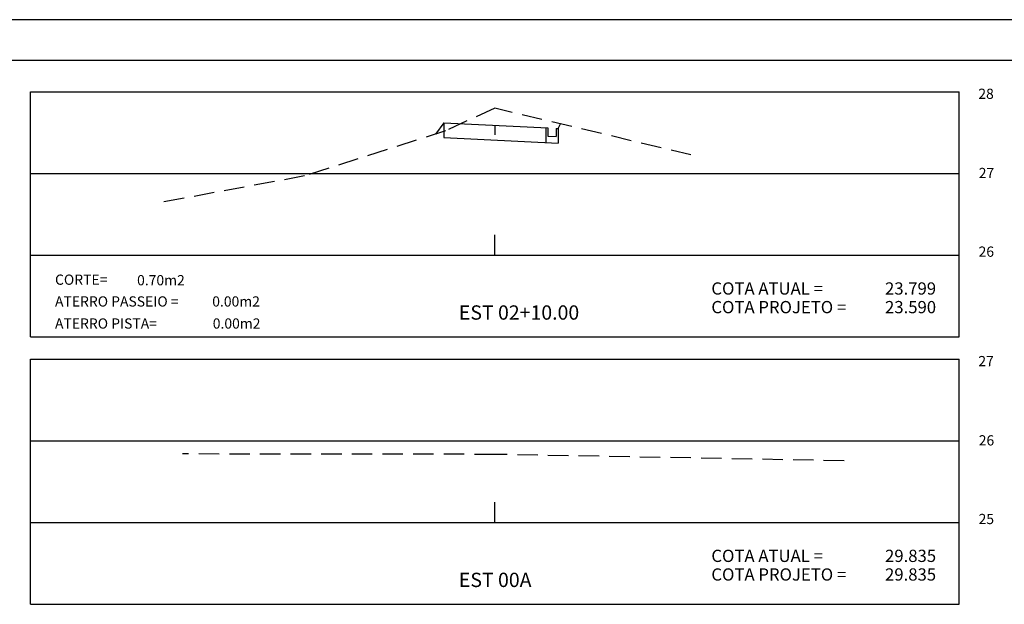
# Model space of a CAD drawing. Extents: x 921 to 1912, y 1079 to 2183.
# Drawn here: x 948 to 973, y 1100 to 1114 of the extents above; entities that cross this region are included whole.
import ezdxf

# ---------------------------------------------------------------- set-up
doc = ezdxf.new("R2010")
doc.units = 0
doc.header["$LTSCALE"] = 2
doc.header["$MEASUREMENT"] = 0
doc.linetypes.add('HIDDEN', pattern=[0.375, 0.25, -0.125])
doc.layers.get('0').update_dxf_attribs({"linetype": 'CONTINUOUS'})
for name, color, linetype in [('AMARELO', 2, 'CONTINUOUS'), ('ELET', 3, 'CONTINUOUS'), ('MEIOFIO', 1, 'CONTINUOUS'), ('TERRENO', 3, 'HIDDEN'), ('TEXTO', 2, 'CONTINUOUS')]:
    doc.layers.add(name, color=color, linetype=linetype)
doc.styles.add('REGUA80', font='simplex.shx')
doc.styles.add('ROMANS', font='ROMANS', dxfattribs={"height": 1})

# ---------------------------------------------------------------- blocks, each defined once
blk = doc.blocks.new('S2')
at = {"color": 2}
for p, q in [((-1.248, 0.062), (-1.248, -0.298)), ((-1.248, 0.062), (1.298, -0.065)), ((1.248, -0.062), (1.248, -0.423)), ((1.298, -0.065), (1.298, -0.265)), ((1.498, -0.075), (1.548, -0.077)), ((1.498, -0.075), (1.498, -0.275)), ((1.548, -0.077), (1.548, -0.438)), ((-1.248, -0.298), (1.548, -0.438)), ((1.298, -0.265), (1.498, -0.275))]:
    blk.add_line(p, q, dxfattribs=at)
at = {"layer": 'TEXTO'}
blk.add_line((0, 0), (0, -0.237), dxfattribs=at)

msp = doc.modelspace()

# ---------------------------------------------------------------- linework, layer by layer
at = {"color": 15}
msp.add_line((997.019, 1114.041), (920.88, 1114.041), dxfattribs=at)
at = {"color": 6}
msp.add_line((996.019, 1113.041), (923.38, 1113.041), dxfattribs=at)
at = {"layer": 'AMARELO', "color": 7, "linetype": 'CONTINUOUS'}
for p, q in [((948.751, 1112.276), (971.493, 1112.276)), ((948.751, 1106.276), (948.751, 1112.276)), ((971.493, 1106.276), (971.493, 1112.276)), ((948.751, 1110.276), (971.493, 1110.276)), ((948.751, 1108.276), (971.493, 1108.276)), ((948.751, 1106.276), (971.493, 1106.276)), ((948.751, 1099.732), (948.751, 1105.732)), ((948.751, 1105.732), (971.493, 1105.732)), ((971.493, 1099.732), (971.493, 1105.732)), ((948.751, 1103.732), (971.493, 1103.732)), ((948.751, 1101.732), (971.493, 1101.732)), ((948.751, 1099.732), (971.493, 1099.732))]:
    msp.add_line(p, q, dxfattribs=at)
at = {"layer": 'TERRENO'}
for p, q in [((960.122, 1111.874), (958.913, 1111.321)), ((964.922, 1110.732), (960.122, 1111.874)), ((958.913, 1111.321), (955.462, 1110.216)), ((955.462, 1110.216), (951.812, 1109.542)), ((960.122, 1108.276), (960.122, 1108.801)), ((960.122, 1103.402), (952.472, 1103.412)), ((968.672, 1103.244), (960.122, 1103.402)), ((960.122, 1101.732), (960.122, 1102.258))]:
    msp.add_line(p, q, dxfattribs=at)
at = {"layer": 'TEXTO'}
for p, q in [((958.874, 1111.518), (958.666, 1111.242)), ((960.122, 1111.456), (960.122, 1111.219)), ((961.671, 1111.378), (961.727, 1111.492))]:
    msp.add_line(p, q, dxfattribs=at)

# ---------------------------------------------------------------- block references
msp.add_blockref('S2', (960.122, 1111.456), dxfattribs=at)

# ---------------------------------------------------------------- texts
at = {"layer": 'AMARELO', "color": 1, "linetype": 'CONTINUOUS', "style": 'ROMANS'}
for s, height, p in [('CORTE=', 0.25, (949.354, 1107.553)), ('0.70m2', 0.25, (951.363, 1107.54)), ('COTA ATUAL =', 0.3, (965.423, 1107.312)), ('23.799', 0.3, (969.675, 1107.312)), ('ATERRO PASSEIO =', 0.25, (949.354, 1107.02)), ('0.00m2', 0.25, (953.203, 1107.02)), ('COTA PROJETO =', 0.3, (965.423, 1106.856)), ('23.590', 0.3, (969.675, 1106.856)), ('ATERRO PISTA=', 0.25, (949.354, 1106.48)), ('0.00m2', 0.25, (953.216, 1106.48)), ('COTA ATUAL =', 0.3, (965.423, 1100.768)), ('29.835', 0.3, (969.675, 1100.768)), ('COTA PROJETO =', 0.3, (965.423, 1100.312)), ('29.835', 0.3, (969.675, 1100.312))]:
    msp.add_text(s, height=height, dxfattribs=at).set_placement(p)
at = {"layer": 'AMARELO', "color": 2, "linetype": 'CONTINUOUS', "style": 'REGUA80'}
for s, p in [('EST 02+10.00', (959.241, 1106.699)), ('EST 00A', (959.241, 1100.155))]:
    msp.add_text(s, height=0.35, dxfattribs=at).set_placement(p)
at = {"layer": 'ELET', "color": 1, "style": 'ROMANS'}
for s, p in [('28', (971.959, 1112.103)), ('27', (971.959, 1105.56))]:
    msp.add_text(s, height=0.25, dxfattribs=at).set_placement(p)
at = {"layer": 'MEIOFIO', "style": 'ROMANS'}
for s, p in [('27', (971.969, 1110.164)), ('26', (971.965, 1108.239)), ('26', (971.969, 1103.62)), ('25', (971.965, 1101.695))]:
    msp.add_text(s, height=0.25, dxfattribs=at).set_placement(p)

doc.saveas('drawing.dxf')
